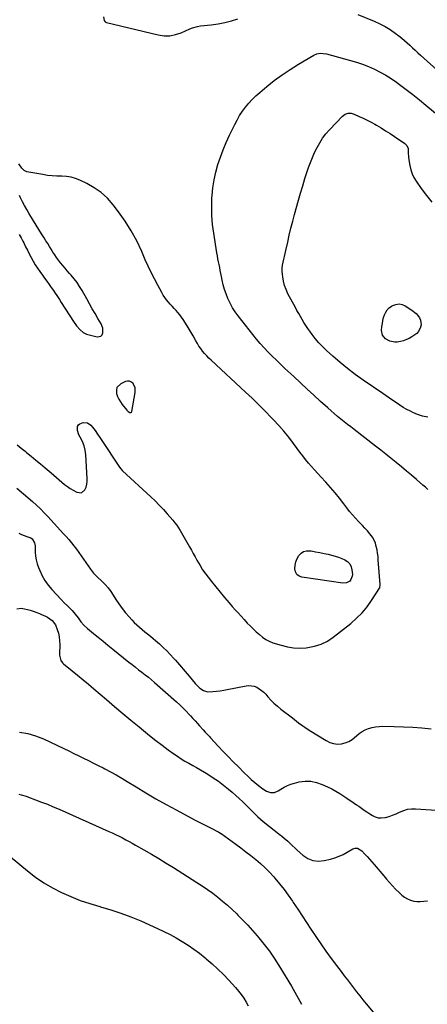
# Model space of a CAD drawing. Units: inches. Extents: x 1926266 to 1931564, y 395438 to 400696.
# Drawn here: x 1929770 to 1930135, y 398152 to 399034 of the extents above; entities that cross this region are included whole.
import ezdxf

# ---------------------------------------------------------------- set-up
doc = ezdxf.new("R2010")
doc.units = ezdxf.units.IN
doc.header["$MEASUREMENT"] = 0
for name, color, linetype in [('1', 7, 'Continuous'), ('7', 7, 'Continuous'), ('8', 7, 'Continuous')]:
    doc.layers.add(name, color=color, linetype=linetype)

msp = doc.modelspace()

# ---------------------------------------------------------------- linework, layer by layer
at = {"layer": '1', "color": 18}
msp.add_polyline3d([(1929857.2, 398704.33, 1818), (1929856.69, 398702.03, 1818), (1929856.91, 398698.98, 1818), (1929857.79, 398696.39, 1818), (1929858.88, 398693.9, 1818), (1929860.26, 398691.57, 1818), (1929861.85, 398689.34, 1818), (1929866.14, 398684.07, 1818), (1929867.35, 398682.88, 1818), (1929868.77, 398681.97, 1818), (1929869.93, 398681.98, 1818), (1929870.31, 398682.35, 1818), (1929870.61, 398682.9, 1818), (1929873.55, 398700.12, 1818), (1929873.41, 398704.32, 1818), (1929871.62, 398708.12, 1818), (1929870.14, 398709.38, 1818), (1929868.55, 398710.16, 1818), (1929866.77, 398710.22, 1818), (1929864.88, 398709.8, 1818), (1929860.66, 398707.81, 1818), (1929857.2, 398704.33, 1818)], dxfattribs=at)
at = {"layer": '7', "color": 18}
for points in [[(1930135.72, 398613.11, 1822), (1930133.49, 398615.09, 1822), (1930131.24, 398617.06, 1822), (1930125.57, 398621.92, 1822), (1930121.06, 398625.78, 1822), (1930116.53, 398629.62, 1822), (1930111.98, 398633.43, 1822), (1930107.42, 398637.23, 1822), (1930102.83, 398640.99, 1822), (1930098.21, 398644.71, 1822), (1930093.56, 398648.39, 1822), (1930088.88, 398652.04, 1822), (1930069.77, 398666.77, 1822), (1930066.76, 398669.11, 1822), (1930063.76, 398671.46, 1822), (1930060.78, 398673.83, 1822), (1930057.8, 398676.21, 1822), (1930054.86, 398678.62, 1822), (1930051.94, 398681.07, 1822), (1930049.07, 398683.57, 1822), (1930046.23, 398686.11, 1822), (1930039.71, 398692.02, 1822), (1930033.65, 398697.55, 1822), (1930027.6, 398703.09, 1822), (1930021.58, 398708.67, 1822), (1930015.57, 398714.26, 1822), (1930007.68, 398721.64, 1822), (1930003.88, 398725.24, 1822), (1930000.1, 398728.86, 1822), (1929996.36, 398732.52, 1822), (1929992.65, 398736.21, 1822), (1929989.03, 398739.99, 1822), (1929985.51, 398743.84, 1822), (1929982.12, 398747.83, 1822), (1929978.84, 398751.9, 1822), (1929965.84, 398768.63, 1822), (1929963.22, 398772.27, 1822), (1929960.8, 398776.02, 1822), (1929958.68, 398779.95, 1822), (1929956.6, 398784.32, 1822), (1929955.02, 398788.33, 1822), (1929953.61, 398792.4, 1822), (1929952.46, 398796.54, 1822), (1929951.49, 398800.74, 1822), (1929950.87, 398803.87, 1822), (1929950.34, 398806.54, 1822), (1929949.8, 398809.22, 1822), (1929949.27, 398811.89, 1822), (1929948.73, 398814.57, 1822), (1929948.21, 398817.24, 1822), (1929947.71, 398819.92, 1822), (1929947.23, 398822.61, 1822), (1929946.77, 398825.3, 1822), (1929943.92, 398842.65, 1822), (1929942.89, 398850.6, 1822), (1929942.22, 398858.56, 1822), (1929942.09, 398866.55, 1822), (1929942.33, 398874.56, 1822), (1929942.45, 398876.4, 1822), (1929943.16, 398883.46, 1822), (1929944.2, 398890.45, 1822), (1929945.74, 398897.36, 1822), (1929947.61, 398904.2, 1822), (1929949.89, 398910.93, 1822), (1929952.36, 398917.59, 1822), (1929955.12, 398924.13, 1822), (1929958.08, 398930.59, 1822), (1929962.68, 398940.06, 1822), (1929964.83, 398944.15, 1822), (1929967.14, 398948.14, 1822), (1929969.69, 398951.98, 1822), (1929972.41, 398955.71, 1822), (1929975.36, 398959.26, 1822), (1929978.45, 398962.68, 1822), (1929981.75, 398965.9, 1822), (1929985.19, 398968.98, 1822), (1929991.4, 398974.19, 1822), (1929998.18, 398979.59, 1822), (1930005.13, 398984.75, 1822), (1930012.34, 398989.55, 1822), (1930019.71, 398994.11, 1822), (1930033.67, 399002.26, 1822), (1930036.3, 399003.42, 1822), (1930039.12, 399003.97, 1822), (1930042.02, 399003.95, 1822), (1930044.87, 399003.43, 1822), (1930066.35, 398997.64, 1822), (1930071.85, 398996, 1822), (1930077.28, 398994.16, 1822), (1930082.6, 398992.03, 1822), (1930087.84, 398989.71, 1822), (1930092.96, 398987.1, 1822), (1930097.97, 398984.31, 1822), (1930102.82, 398981.26, 1822), (1930107.57, 398978.04, 1822), (1930110.4, 398975.99, 1822), (1930116.44, 398971.54, 1822), (1930122.4, 398967.01, 1822), (1930128.26, 398962.33, 1822), (1930134.05, 398957.57, 1822), (1930149.48, 398944.57, 1822)], [(1930135.68, 398677.98, 1824), (1930131.06, 398678.89, 1824), (1930126.59, 398680.35, 1824), (1930122.21, 398682.17, 1824), (1930120.23, 398683.14, 1824), (1930116.96, 398684.84, 1824), (1930113.75, 398686.64, 1824), (1930110.61, 398688.58, 1824), (1930107.54, 398690.61, 1824), (1930104.5, 398692.72, 1824), (1930101.47, 398694.82, 1824), (1930098.43, 398696.91, 1824), (1930095.38, 398699, 1824), (1930077.75, 398711.1, 1824), (1930070.69, 398716.15, 1824), (1930063.78, 398721.38, 1824), (1930057.08, 398726.89, 1824), (1930050.53, 398732.58, 1824), (1930044.82, 398737.75, 1824), (1930041.34, 398741.09, 1824), (1930038.01, 398744.57, 1824), (1930034.91, 398748.25, 1824), (1930031.95, 398752.06, 1824), (1930029.93, 398754.83, 1824), (1930028.13, 398757.38, 1824), (1930026.39, 398759.97, 1824), (1930024.72, 398762.6, 1824), (1930023.11, 398765.27, 1824), (1930021.56, 398767.98, 1824), (1930020.02, 398770.69, 1824), (1930018.51, 398773.42, 1824), (1930017.02, 398776.16, 1824), (1930010.35, 398788.57, 1824), (1930008.69, 398792.16, 1824), (1930007.32, 398795.84, 1824), (1930006.39, 398799.65, 1824), (1930005.74, 398803.55, 1824), (1930005.47, 398806.11, 1824), (1930005.33, 398808.79, 1824), (1930005.37, 398811.46, 1824), (1930005.67, 398814.11, 1824), (1930006.16, 398816.75, 1824), (1930006.78, 398819.38, 1824), (1930007.39, 398822.01, 1824), (1930007.98, 398824.65, 1824), (1930008.57, 398827.29, 1824), (1930010.16, 398834.6, 1824), (1930011.58, 398840.89, 1824), (1930013.08, 398847.16, 1824), (1930014.67, 398853.4, 1824), (1930016.34, 398859.62, 1824), (1930019.84, 398872.29, 1824), (1930021.69, 398878.77, 1824), (1930023.61, 398885.22, 1824), (1930025.64, 398891.65, 1824), (1930027.73, 398898.05, 1824), (1930028.9, 398901.5, 1824), (1930030.56, 398906.12, 1824), (1930032.35, 398910.68, 1824), (1930034.33, 398915.16, 1824), (1930036.43, 398919.6, 1824), (1930038.82, 398923.86, 1824), (1930041.44, 398927.95, 1824), (1930044.41, 398931.8, 1824), (1930047.62, 398935.48, 1824), (1930059.31, 398947.7, 1824), (1930061.55, 398949.37, 1824), (1930064.22, 398950.2, 1824), (1930067.05, 398950.19, 1824), (1930069.79, 398949.42, 1824), (1930074.33, 398947.46, 1824), (1930077.9, 398945.83, 1824), (1930081.44, 398944.12, 1824), (1930084.9, 398942.27, 1824), (1930088.32, 398940.34, 1824), (1930089.74, 398939.5, 1824), (1930093.82, 398937.05, 1824), (1930097.86, 398934.55, 1824), (1930101.86, 398931.98, 1824), (1930105.83, 398929.36, 1824), (1930115.16, 398923.07, 1824), (1930115.8, 398922.58, 1824), (1930116.9, 398921.44, 1824), (1930118.16, 398918.57, 1824), (1930118.22, 398915.17, 1824), (1930118.4, 398910.96, 1824), (1930118.94, 398906.77, 1824), (1930119.55, 398903.34, 1824), (1930120.45, 398899.63, 1824), (1930121.66, 398896.05, 1824)], [(1930121.66, 398896.05, 1824), (1930123.31, 398892.66, 1824), (1930125.28, 398889.39, 1824), (1930129.8, 398882.85, 1824), (1930134.42, 398876.55, 1824), (1930139.27, 398870.43, 1824)], [(1929769.7, 398841.68, 1818), (1929771.31, 398838.61, 1818), (1929772.89, 398835.52, 1818), (1929773.65, 398833.99, 1818), (1929775.3, 398830.69, 1818), (1929776.96, 398827.41, 1818), (1929778.65, 398824.13, 1818), (1929780.36, 398820.87, 1818), (1929782.14, 398817.65, 1818), (1929784.01, 398814.49, 1818), (1929786.01, 398811.4, 1818), (1929788.1, 398808.38, 1818), (1929790.48, 398805.1, 1818), (1929792.44, 398802.37, 1818), (1929794.4, 398799.65, 1818), (1929796.35, 398796.92, 1818), (1929798.3, 398794.18, 1818), (1929800.35, 398791.3, 1818), (1929801.26, 398790, 1818), (1929803.9, 398786.04, 1818), (1929805.62, 398783.37, 1818), (1929807.33, 398780.7, 1818), (1929818.19, 398763.76, 1818), (1929821.01, 398759.82, 1818), (1929824.21, 398756.18, 1818), (1929826.8, 398753.68, 1818), (1929830.02, 398752.15, 1818), (1929839.58, 398749.97, 1818), (1929841.34, 398750.06, 1818), (1929842.81, 398750.58, 1818), (1929843.83, 398751.75, 1818), (1929844.56, 398753.35, 1818), (1929844.49, 398757.57, 1818), (1929843.01, 398761.52, 1818), (1929840.17, 398766.38, 1818), (1929837.65, 398770.72, 1818), (1929835.15, 398775.07, 1818), (1929832.67, 398779.43, 1818), (1929830.2, 398783.8, 1818), (1929825.98, 398791.32, 1818), (1929823.8, 398794.92, 1818), (1929821.48, 398798.43, 1818), (1929818.95, 398801.78, 1818), (1929816.28, 398805.03, 1818), (1929814.75, 398806.78, 1818), (1929812.75, 398809.09, 1818), (1929810.76, 398811.43, 1818), (1929808.81, 398813.78, 1818), (1929806.72, 398816.35, 1818), (1929804.92, 398818.67, 1818), (1929803.17, 398821.03, 1818), (1929801.5, 398823.45, 1818), (1929799.89, 398825.91, 1818), (1929798.31, 398828.4, 1818), (1929796.74, 398830.89, 1818), (1929795.17, 398833.38, 1818), (1929793.59, 398835.87, 1818), (1929791.94, 398838.47, 1818), (1929789.56, 398842.27, 1818), (1929787.19, 398846.08, 1818), (1929784.85, 398849.9, 1818), (1929782.52, 398853.74, 1818), (1929778.34, 398860.71, 1818), (1929776.36, 398864.09, 1818), (1929774.43, 398867.49, 1818), (1929772.58, 398870.94, 1818), (1929770.78, 398874.42, 1818), (1929769.77, 398876.43, 1818)], [(1930109.89, 398779.42, 1826), (1930112.67, 398778.88, 1826), (1930115.44, 398777.72, 1826), (1930121.48, 398773.84, 1826), (1930125.18, 398770.81, 1826), (1930126.72, 398768.99, 1826), (1930128.25, 398766.78, 1826), (1930129.13, 398764.77, 1826), (1930129.65, 398760.61, 1826), (1930129.29, 398758.44, 1826), (1930127.29, 398754.55, 1826), (1930125.8, 398752.98, 1826), (1930124.06, 398751.6, 1826), (1930121.29, 398749.87, 1826), (1930118.92, 398748.53, 1826), (1930116.48, 398747.36, 1826), (1930113.95, 398746.44, 1826), (1930111.34, 398745.67, 1826), (1930108.28, 398745.14, 1826), (1930106.07, 398745.08, 1826), (1930101.71, 398746.01, 1826), (1930097.69, 398748.01, 1826), (1930094.98, 398751.45, 1826), (1930094.27, 398755.7, 1826), (1930094.64, 398759.25, 1826), (1930095, 398761.89, 1826), (1930095.48, 398764.5, 1826), (1930096.12, 398767.08, 1826), (1930096.89, 398769.63, 1826), (1930097.97, 398771.97, 1826), (1930099.34, 398774.08, 1826), (1930101.14, 398775.84, 1826), (1930103.21, 398777.38, 1826), (1930104.26, 398777.98, 1826), (1930107.08, 398779.01, 1826), (1930109.89, 398779.42, 1826)], [(1929767.44, 398614.16, 1822), (1929773.41, 398609.16, 1822), (1929781.65, 398602.21, 1822), (1929785.26, 398599.03, 1822), (1929788.74, 398595.7, 1822), (1929792.12, 398592.26, 1822), (1929795.42, 398588.74, 1822), (1929806.7, 398576.43, 1822), (1929809.17, 398573.69, 1822), (1929811.61, 398570.94, 1822), (1929814.01, 398568.14, 1822), (1929816.39, 398565.32, 1822), (1929818.7, 398562.46, 1822), (1929820.96, 398559.55, 1822), (1929823.14, 398556.58, 1822), (1929825.27, 398553.58, 1822), (1929833.38, 398541.79, 1822), (1929836.29, 398538.2, 1822), (1929839.56, 398534.9, 1822), (1929843.73, 398530.86, 1822), (1929846.54, 398527.94, 1822), (1929849.2, 398524.9, 1822), (1929851.63, 398521.67, 1822), (1929853.92, 398518.33, 1822), (1929856.27, 398514.62, 1822), (1929859.01, 398510.51, 1822), (1929861.88, 398506.49, 1822), (1929864.95, 398502.63, 1822), (1929868.14, 398498.86, 1822), (1929870.51, 398496.19, 1822), (1929872.67, 398493.89, 1822), (1929874.91, 398491.67, 1822), (1929877.27, 398489.58, 1822), (1929879.71, 398487.57, 1822), (1929882.2, 398485.61, 1822), (1929884.68, 398483.63, 1822), (1929887.13, 398481.63, 1822), (1929889.57, 398479.61, 1822), (1929891.81, 398477.74, 1822), (1929895.3, 398474.71, 1822), (1929898.7, 398471.59, 1822), (1929901.98, 398468.34, 1822), (1929905.18, 398465, 1822), (1929907.92, 398462.03, 1822), (1929909.71, 398460.05, 1822), (1929911.48, 398458.05, 1822), (1929913.23, 398456.03, 1822), (1929914.95, 398453.99, 1822), (1929916.66, 398451.94, 1822), (1929918.37, 398449.89, 1822), (1929920.08, 398447.84, 1822), (1929921.79, 398445.79, 1822), (1929927.19, 398439.34, 1822), (1929929.97, 398436.39, 1822), (1929931.49, 398435.06, 1822), (1929934.78, 398432.82, 1822), (1929938.45, 398431.79, 1822), (1929942.97, 398431.95, 1822), (1929946.27, 398432.28, 1822), (1929949.56, 398432.69, 1822), (1929952.83, 398433.2, 1822), (1929956.09, 398433.79, 1822), (1929972.92, 398437.11, 1822), (1929975.4, 398437.34, 1822), (1929980.2, 398436.68, 1822), (1929982.53, 398435.79, 1822), (1929984.72, 398434.51, 1822), (1929986.79, 398433.07, 1822), (1929988.68, 398431.4, 1822), (1929990.45, 398429.58, 1822), (1929992.36, 398427.35, 1822), (1929995.08, 398424.38, 1822), (1929997.9, 398421.53, 1822), (1930000.9, 398418.85, 1822), (1930004, 398416.3, 1822), (1930014.35, 398408.3, 1822), (1930016.2, 398406.88, 1822), (1930019.92, 398404.1, 1822), (1930023.69, 398401.38, 1822), (1930025.6, 398400.06, 1822), (1930029.49, 398397.52, 1822), (1930044.68, 398387.98, 1822), (1930047.89, 398386.42, 1822), (1930051.21, 398385.33, 1822), (1930054.69, 398384.97, 1822), (1930058.26, 398385.1, 1822), (1930061.76, 398385.95, 1822), (1930065.05, 398387.21, 1822), (1930068.05, 398389.08, 1822), (1930071.71, 398392.2, 1822), (1930074.16, 398394.31, 1822), (1930076.77, 398396.17, 1822), (1930079.6, 398397.65, 1822), (1930082.6, 398398.87, 1822), (1930085.73, 398399.74, 1822), (1930088.91, 398400.39, 1822), (1930092.13, 398400.72, 1822), (1930095.38, 398400.83, 1822), (1930105.51, 398400.67, 1822), (1930113.85, 398400.42, 1822), (1930122.17, 398400.01, 1822), (1930130.48, 398399.35, 1822), (1930138.78, 398398.52, 1822)], [(1929769.36, 398573.93, 1824), (1929771.69, 398572.75, 1824), (1929774.09, 398571.75, 1824), (1929776.55, 398570.85, 1824), (1929780, 398569.73, 1824), (1929781.31, 398568.98, 1824), (1929783.27, 398565.35, 1824), (1929783.89, 398562.64, 1824), (1929784.01, 398561.23, 1824), (1929784.07, 398556.97, 1824), (1929784.32, 398553.46, 1824), (1929784.82, 398549.99, 1824), (1929785.7, 398546.6, 1824), (1929786.83, 398543.26, 1824), (1929787.98, 398540.39, 1824), (1929790.12, 398535.8, 1824), (1929792.58, 398531.42, 1824), (1929795.51, 398527.35, 1824), (1929798.77, 398523.47, 1824), (1929807.35, 398514.36, 1824), (1929810.07, 398511.58, 1824), (1929812.91, 398508.92, 1824), (1929815.68, 398506.2, 1824), (1929816.96, 398504.75, 1824), (1929819.79, 398501.21, 1824), (1929822.36, 398497.91, 1824), (1929824.92, 398494.59, 1824), (1929827.64, 398491.44, 1824), (1929830.7, 398488.61, 1824), (1929836.08, 398484.15, 1824), (1929840.4, 398480.59, 1824), (1929844.72, 398477.05, 1824), (1929849.06, 398473.53, 1824), (1929853.41, 398470.02, 1824), (1929867.9, 398458.39, 1824), (1929870.79, 398456.09, 1824), (1929873.69, 398453.81, 1824), (1929876.61, 398451.55, 1824), (1929879.55, 398449.31, 1824), (1929882.46, 398447.05, 1824), (1929885.35, 398444.74, 1824), (1929888.18, 398442.38, 1824), (1929890.98, 398439.97, 1824), (1929910.62, 398422.64, 1824), (1929913.55, 398419.98, 1824), (1929916.41, 398417.25, 1824), (1929919.17, 398414.43, 1824), (1929921.88, 398411.54, 1824), (1929923.13, 398410.17, 1824), (1929925.16, 398407.92, 1824), (1929927.2, 398405.68, 1824), (1929929.24, 398403.44, 1824), (1929931.27, 398401.2, 1824), (1929934.41, 398397.75, 1824), (1929936.3, 398395.69, 1824), (1929938.19, 398393.64, 1824), (1929940.09, 398391.59, 1824), (1929941.04, 398390.57, 1824), (1929947.95, 398383.09, 1824), (1929952.38, 398378.35, 1824), (1929956.86, 398373.65, 1824), (1929961.4, 398369.02, 1824), (1929965.99, 398364.43, 1824), (1929971.27, 398359.21, 1824), (1929974.38, 398356.23, 1824), (1929977.56, 398353.31, 1824), (1929980.82, 398350.49, 1824), (1929984.14, 398347.73, 1824), (1929987.81, 398344.78, 1824), (1929991.07, 398342.74, 1824), (1929994.71, 398341.5, 1824), (1929998.39, 398341.48, 1824), (1930001.78, 398342.9, 1824), (1930004.12, 398344.5, 1824), (1930006.98, 398346.24, 1824), (1930009.94, 398347.76, 1824), (1930013.05, 398348.96, 1824), (1930016.26, 398349.93, 1824), (1930020.42, 398350.96, 1824), (1930025.73, 398351.68, 1824), (1930030.96, 398351.69, 1824), (1930036.08, 398350.62, 1824), (1930041.12, 398348.84, 1824), (1930045.87, 398346.58, 1824), (1930049.64, 398344.68, 1824), (1930053.34, 398342.67, 1824), (1930056.95, 398340.5, 1824), (1930060.5, 398338.22, 1824), (1930063.06, 398336.49, 1824), (1930065.28, 398335, 1824), (1930067.5, 398333.51, 1824), (1930069.73, 398332.03, 1824), (1930071.96, 398330.56, 1824), (1930073.96, 398329.24, 1824), (1930076.4, 398327.58, 1824), (1930078.79, 398325.83, 1824), (1930081.17, 398324.09, 1824), (1930083.63, 398322.44, 1824), (1930086.08, 398320.86, 1824), (1930088.62, 398319.63, 1824), (1930091.23, 398318.84, 1824), (1930093.95, 398318.69, 1824), (1930097.69, 398319.18, 1824), (1930100.97, 398320.06, 1824), (1930104.2, 398321.1, 1824), (1930107.33, 398322.4, 1824), (1930110.4, 398323.85, 1824), (1930114.11, 398325.45, 1824), (1930117.48, 398326.45, 1824), (1930120.98, 398326.88, 1824), (1930124.55, 398326.94, 1824), (1930148.04, 398325.32, 1824)], [(1929767.39, 398506.02, 1826), (1929771.46, 398506.61, 1826), (1929774.45, 398506.24, 1826), (1929777.01, 398505.67, 1826), (1929779.54, 398505, 1826), (1929782.03, 398504.18, 1826), (1929784.49, 398503.27, 1826), (1929787.94, 398501.87, 1826), (1929790.3, 398500.85, 1826), (1929792.61, 398499.74, 1826), (1929794.87, 398498.52, 1826), (1929797.08, 398497.22, 1826), (1929799.05, 398495.69, 1826), (1929802.08, 398491.9, 1826), (1929803.79, 398487.75, 1826), (1929804.76, 398484.35, 1826), (1929805.48, 398480.9, 1826), (1929805.82, 398477.4, 1826), (1929805.9, 398473.86, 1826), (1929805.64, 398465.79, 1826), (1929805.68, 398464.53, 1826), (1929807.04, 398459.79, 1826), (1929808.48, 398457.81, 1826), (1929809.39, 398456.95, 1826), (1929817.16, 398450.62, 1826), (1929822.02, 398446.64, 1826), (1929826.86, 398442.64, 1826), (1929831.67, 398438.6, 1826), (1929836.46, 398434.55, 1826), (1929847.87, 398424.82, 1826), (1929855.16, 398418.64, 1826), (1929862.47, 398412.47, 1826), (1929869.8, 398406.34, 1826), (1929877.15, 398400.23, 1826), (1929881.08, 398396.98, 1826), (1929886.52, 398392.56, 1826), (1929892.02, 398388.21, 1826), (1929897.6, 398383.97, 1826), (1929903.24, 398379.8, 1826), (1929908.11, 398376.27, 1826), (1929911.4, 398373.98, 1826), (1929914.74, 398371.78, 1826), (1929918.16, 398369.71, 1826), (1929921.63, 398367.72, 1826), (1929925.14, 398365.77, 1826), (1929928.62, 398363.8, 1826), (1929932.08, 398361.78, 1826), (1929935.53, 398359.73, 1826), (1929938.55, 398357.91, 1826), (1929943.4, 398354.81, 1826), (1929948.15, 398351.56, 1826), (1929952.73, 398348.08, 1826), (1929957.2, 398344.45, 1826), (1929960.37, 398341.73, 1826), (1929963.59, 398338.91, 1826), (1929966.77, 398336.04, 1826), (1929969.88, 398333.09, 1826), (1929972.94, 398330.1, 1826), (1929978.96, 398324.07, 1826), (1929981.2, 398321.87, 1826), (1929983.47, 398319.72, 1826), (1929985.81, 398317.63, 1826), (1929988.22, 398315.63, 1826), (1930003.79, 398303.25, 1826), (1930004.62, 398302.59, 1826), (1930007.13, 398300.6, 1826), (1930010.33, 398297.78, 1826), (1930013.74, 398294.45, 1826), (1930017.09, 398291.29, 1826), (1930018.79, 398289.73, 1826), (1930023.69, 398285.29, 1826), (1930028.07, 398282.4, 1826), (1930032.69, 398280.47, 1826), (1930037.68, 398279.97, 1826), (1930042.91, 398280.44, 1826), (1930048.6, 398281.85, 1826), (1930052.47, 398283, 1826), (1930056.26, 398284.36, 1826), (1930059.91, 398286.05, 1826), (1930063.46, 398287.96, 1826), (1930068.4, 398290.91, 1826), (1930070.51, 398291.65, 1826), (1930072.74, 398291.52, 1826), (1930076.68, 398289.18, 1826), (1930079.33, 398286.38, 1826), (1930081.45, 398284.1, 1826), (1930083.55, 398281.8, 1826), (1930085.61, 398279.46, 1826), (1930087.64, 398277.1, 1826), (1930096.22, 398266.97, 1826), (1930098.82, 398263.94, 1826), (1930101.44, 398260.93, 1826), (1930104.09, 398257.95, 1826), (1930106.77, 398254.99, 1826), (1930110.19, 398251.47, 1826), (1930112.47, 398249.5, 1826), (1930114.93, 398247.77, 1826), (1930117.51, 398246.2, 1826), (1930120.25, 398245.03, 1826), (1930123.05, 398244.2, 1826), (1930125.95, 398243.88, 1826), (1930128.93, 398243.91, 1826), (1930135.52, 398244.56, 1826)], [(1929769.97, 398395.61, 1828), (1929777.28, 398394.44, 1828), (1929784.37, 398392.32, 1828), (1929791.32, 398389.58, 1828), (1929809.77, 398380.84, 1828), (1929814.19, 398378.74, 1828), (1929818.6, 398376.62, 1828), (1929822.99, 398374.48, 1828), (1929827.39, 398372.32, 1828), (1929831.77, 398370.14, 1828), (1929836.15, 398367.96, 1828), (1929840.52, 398365.76, 1828), (1929844.89, 398363.55, 1828), (1929846.43, 398362.77, 1828), (1929851.53, 398360.1, 1828), (1929856.58, 398357.34, 1828), (1929861.56, 398354.45, 1828), (1929866.49, 398351.48, 1828), (1929874.35, 398346.6, 1828), (1929883.22, 398341.21, 1828), (1929892.15, 398335.94, 1828), (1929901.19, 398330.84, 1828), (1929910.29, 398325.85, 1828), (1929927.38, 398316.69, 1828), (1929930.89, 398314.84, 1828), (1929934.41, 398313.01, 1828), (1929937.95, 398311.22, 1828), (1929941.51, 398309.46, 1828), (1929947.94, 398306.31, 1828), (1929948.28, 398306.13, 1828), (1929950.28, 398304.92, 1828), (1929950.6, 398304.69, 1828), (1929963.77, 398295.18, 1828), (1929968.28, 398291.86, 1828), (1929972.76, 398288.49, 1828), (1929977.17, 398285.04, 1828), (1929981.55, 398281.54, 1828), (1929985.79, 398277.89, 1828), (1929989.91, 398274.11, 1828), (1929993.83, 398270.13, 1828), (1929997.62, 398266.02, 1828), (1929998.75, 398264.72, 1828), (1930002.91, 398259.77, 1828), (1930006.93, 398254.72, 1828), (1930010.74, 398249.52, 1828), (1930014.42, 398244.21, 1828), (1930015.19, 398243.05, 1828), (1930019.15, 398237.08, 1828), (1930023.11, 398231.11, 1828), (1930027.05, 398225.13, 1828), (1930030.99, 398219.15, 1828), (1930035.4, 398212.44, 1828), (1930039.86, 398205.81, 1828), (1930044.41, 398199.26, 1828), (1930049.11, 398192.8, 1828), (1930053.9, 398186.41, 1828), (1930058.08, 398180.96, 1828), (1930060.85, 398177.34, 1828), (1930063.61, 398173.71, 1828), (1930066.35, 398170.08, 1828), (1930069.1, 398166.44, 1828), (1930071.86, 398162.82, 1828), (1930074.67, 398159.23, 1828), (1930077.53, 398155.69, 1828), (1930080.44, 398152.18, 1828), (1930094.52, 398135.45, 1828)], [(1929753.01, 398291.47, 1832), (1929776.99, 398271.3, 1832), (1929784.17, 398265.72, 1832), (1929791.62, 398260.55, 1832), (1929799.45, 398255.99, 1832), (1929807.54, 398251.84, 1832), (1929815.91, 398248.21, 1832), (1929824.39, 398244.88, 1832), (1929833.02, 398241.99, 1832), (1929841.77, 398239.4, 1832), (1929842.61, 398239.17, 1832), (1929851.77, 398236.48, 1832), (1929860.84, 398233.49, 1832), (1929869.76, 398230.09, 1832), (1929878.57, 398226.4, 1832), (1929893.54, 398219.71, 1832), (1929899.22, 398217.04, 1832), (1929904.83, 398214.23, 1832), (1929910.33, 398211.22, 1832), (1929915.75, 398208.06, 1832), (1929921.04, 398204.68, 1832), (1929926.22, 398201.16, 1832), (1929931.24, 398197.41, 1832), (1929936.15, 398193.5, 1832), (1929937.24, 398192.6, 1832), (1929942.51, 398188.02, 1832), (1929947.65, 398183.3, 1832), (1929952.59, 398178.37, 1832), (1929957.39, 398173.3, 1832), (1929963.45, 398166.64, 1832), (1929966.06, 398163.58, 1832), (1929968.54, 398160.42, 1832), (1929970.82, 398157.12, 1832), (1929972.97, 398153.72, 1832), (1929974.9, 398150.2, 1832)]]:
    msp.add_polyline3d(points, dxfattribs=at)
at = {"layer": '8', "color": 18}
for points in [[(1930073.12, 399038.84, 1820), (1930087.73, 399032.72, 1820), (1930092.6, 399030.47, 1820), (1930097.35, 399027.99, 1820), (1930101.9, 399025.18, 1820), (1930106.33, 399022.14, 1820), (1930109.76, 399019.59, 1820), (1930112.33, 399017.6, 1820), (1930114.84, 399015.55, 1820), (1930117.27, 399013.4, 1820), (1930119.64, 399011.17, 1820), (1930121.97, 399008.92, 1820), (1930124.33, 399006.68, 1820), (1930126.71, 399004.47, 1820), (1930129.11, 399002.28, 1820), (1930161.35, 398973.24, 1820)], [(1929845.3, 399036.66, 1820), (1929845.69, 399033.46, 1820), (1929846.61, 399032.22, 1820), (1929847.98, 399031.52, 1820), (1929894.28, 399020.47, 1820), (1929899.53, 399019.76, 1820), (1929904.71, 399019.73, 1820), (1929909.8, 399020.72, 1820), (1929914.82, 399022.39, 1820), (1929922.51, 399025.82, 1820), (1929924.79, 399026.75, 1820), (1929929.52, 399028.13, 1820), (1929931.96, 399028.51, 1820), (1929941.73, 399029.58, 1820), (1929947.8, 399030.46, 1820), (1929953.81, 399031.59, 1820), (1929959.74, 399033.11, 1820), (1929965.61, 399034.89, 1820)], [(1929767.96, 398653, 1820), (1929771.47, 398650.14, 1820), (1929774.99, 398647.28, 1820), (1929776.3, 398646.23, 1820), (1929780.47, 398642.84, 1820), (1929784.62, 398639.43, 1820), (1929788.75, 398635.99, 1820), (1929792.86, 398632.53, 1820), (1929798.36, 398627.86, 1820), (1929800.75, 398625.82, 1820), (1929803.13, 398623.77, 1820), (1929805.5, 398621.7, 1820), (1929807.87, 398619.62, 1820), (1929810.28, 398617.62, 1820), (1929812.78, 398615.73, 1820), (1929815.39, 398614.01, 1820), (1929818.09, 398612.4, 1820), (1929821.38, 398610.58, 1820), (1929825.43, 398610.16, 1820), (1929828.55, 398612.79, 1820), (1929829.55, 398615.25, 1820), (1929830.28, 398617.76, 1820), (1929830.61, 398620.35, 1820), (1929830.67, 398623.01, 1820), (1929829.42, 398644.02, 1820), (1929828.89, 398648.21, 1820), (1929827.81, 398652.3, 1820), (1929826.23, 398656.23, 1820), (1929824.2, 398659.94, 1820), (1929823.01, 398662.14, 1820), (1929821.88, 398665.84, 1820), (1929821.98, 398669.5, 1820), (1929822.66, 398670.92, 1820), (1929823.86, 398671.93, 1820), (1929827, 398673.02, 1820), (1929830.74, 398672.81, 1820), (1929833.84, 398670.69, 1820), (1929835.31, 398668.9, 1820), (1929837.62, 398665.86, 1820), (1929839.79, 398662.73, 1820), (1929841.93, 398659.56, 1820), (1929842.98, 398657.97, 1820), (1929859.36, 398633.18, 1820), (1929860.62, 398631.47, 1820), (1929862.08, 398629.92, 1820), (1929887.62, 398606.5, 1820), (1929891.44, 398602.86, 1820), (1929895.18, 398599.14, 1820), (1929898.79, 398595.29, 1820), (1929902.3, 398591.35, 1820), (1929907.36, 398585.49, 1820), (1929909.13, 398583.3, 1820), (1929910.75, 398581, 1820), (1929912.28, 398578.62, 1820), (1929913.73, 398576.2, 1820), (1929922.26, 398561.57, 1820), (1929923.95, 398558.64, 1820), (1929925.63, 398555.7, 1820), (1929927.28, 398552.75, 1820), (1929928.92, 398549.79, 1820), (1929931.64, 398544.84, 1820), (1929933.96, 398541.01, 1820), (1929941.89, 398530.66, 1820), (1929945.7, 398525.81, 1820), (1929949.58, 398521.01, 1820), (1929953.55, 398516.29, 1820), (1929957.6, 398511.64, 1820), (1929960.52, 398508.34, 1820), (1929963.16, 398505.37, 1820), (1929965.8, 398502.41, 1820), (1929968.45, 398499.46, 1820), (1929971.11, 398496.51, 1820), (1929973.98, 398493.42, 1820), (1929976.57, 398490.76, 1820), (1929979.25, 398488.18, 1820), (1929981.98, 398485.65, 1820), (1929984.85, 398483.08, 1820), (1929987.61, 398480.81, 1820), (1929990.55, 398478.78, 1820), (1929993.68, 398477.08, 1820), (1929997, 398475.8, 1820), (1930004.46, 398473.47, 1820), (1930009.93, 398472.12, 1820), (1930015.45, 398471.23, 1820), (1930021.04, 398471.02, 1820), (1930026.67, 398471.27, 1820), (1930028.12, 398471.42, 1820), (1930034.3, 398472.62, 1820), (1930040.22, 398474.46, 1820), (1930045.75, 398477.28, 1820), (1930051.01, 398480.73, 1820), (1930066.66, 398493.04, 1820), (1930071.92, 398497.63, 1820), (1930076.85, 398502.52, 1820), (1930081.25, 398507.89, 1820), (1930085.31, 398513.57, 1820), (1930092.46, 398524.71, 1820), (1930092.66, 398525.07, 1820), (1930092.96, 398527.89, 1820), (1930091.37, 398549.94, 1820), (1930091.08, 398553.01, 1820), (1930090.7, 398556.06, 1820), (1930090.18, 398559.1, 1820), (1930089.58, 398562.12, 1820), (1930088.7, 398565.03, 1820), (1930087.56, 398567.81, 1820), (1930086.03, 398570.4, 1820), (1930083.87, 398573.32, 1820), (1930081.65, 398575.88, 1820), (1930079.4, 398578.4, 1820), (1930077.1, 398580.88, 1820), (1930074.75, 398583.31, 1820), (1930073.75, 398584.32, 1820), (1930070.94, 398587.29, 1820), (1930068.22, 398590.34, 1820), (1930065.63, 398593.5, 1820), (1930063.13, 398596.73, 1820), (1930060.49, 398600.29, 1820), (1930056.65, 398605.29, 1820), (1930052.7, 398610.21, 1820), (1930048.58, 398614.98, 1820), (1930044.36, 398619.66, 1820), (1930039.81, 398624.52, 1820), (1930037.03, 398627.54, 1820), (1930034.26, 398630.59, 1820), (1930031.54, 398633.67, 1820), (1930028.85, 398636.78, 1820), (1930026.21, 398639.93, 1820), (1930023.62, 398643.13, 1820), (1930021.11, 398646.39, 1820), (1930018.66, 398649.68, 1820), (1930015.3, 398654.3, 1820), (1930011.1, 398659.84, 1820), (1930006.75, 398665.27, 1820), (1930002.19, 398670.52, 1820), (1929997.49, 398675.65, 1820), (1929995.81, 398677.42, 1820), (1929990.1, 398683.29, 1820), (1929984.32, 398689.09, 1820), (1929978.44, 398694.78, 1820), (1929972.48, 398700.39, 1820), (1929941.57, 398728.97, 1820), (1929939.56, 398730.9, 1820), (1929937.61, 398732.9, 1820), (1929935.76, 398734.98, 1820), (1929933.97, 398737.12, 1820), (1929932.29, 398739.34, 1820), (1929930.69, 398741.62, 1820), (1929929.23, 398743.99, 1820), (1929927.85, 398746.41, 1820), (1929925.47, 398750.8, 1820), (1929923.72, 398753.86, 1820), (1929921.9, 398756.87, 1820), (1929920.02, 398759.86, 1820), (1929916.39, 398765.48, 1820), (1929914.95, 398767.59, 1820), (1929913.44, 398769.64, 1820), (1929911.81, 398771.6, 1820), (1929910.12, 398773.5, 1820), (1929908.38, 398775.38, 1820), (1929906.66, 398777.27, 1820), (1929904.96, 398779.17, 1820), (1929903.28, 398781.1, 1820), (1929901.62, 398783.13, 1820), (1929900.09, 398785.19, 1820), (1929898.69, 398787.34, 1820), (1929897.37, 398789.55, 1820), (1929893.71, 398796.18, 1820), (1929890.72, 398801.79, 1820), (1929887.84, 398807.46, 1820), (1929885.14, 398813.21, 1820), (1929882.55, 398819.02, 1820), (1929879.38, 398826.42, 1820), (1929874.96, 398835.78, 1820), (1929870.09, 398844.87, 1820), (1929864.55, 398853.58, 1820), (1929858.57, 398862.02, 1820), (1929853.74, 398868.32, 1820), (1929848.66, 398874.04, 1820), (1929843.14, 398879.21, 1820), (1929836.95, 398883.54, 1820), (1929830.3, 398887.33, 1820), (1929824.05, 398890.32, 1820), (1929820.12, 398891.87, 1820), (1929816.1, 398893.04, 1820), (1929811.96, 398893.64, 1820), (1929807.73, 398893.86, 1820), (1929803.45, 398893.91, 1820), (1929799.19, 398894.12, 1820), (1929794.94, 398894.59, 1820), (1929790.71, 398895.23, 1820), (1929776.58, 398897.81, 1820), (1929774.04, 398898.93, 1820), (1929772.08, 398900.96, 1820), (1929769.37, 398904.86, 1820)], [(1930062.78, 398529.43, 1820), (1930059.43, 398529.19, 1820), (1930022.94, 398534.42, 1820), (1930020.34, 398535.45, 1820), (1930018.31, 398536.97, 1820), (1930017.13, 398539.21, 1820), (1930016.52, 398541.95, 1820), (1930016.85, 398545.25, 1820), (1930017.5, 398548.27, 1820), (1930018.66, 398551.14, 1820), (1930020.15, 398553.9, 1820), (1930022.16, 398556, 1820), (1930024.43, 398557.52, 1820), (1930027.08, 398558.16, 1820), (1930029.99, 398558.22, 1820), (1930031.33, 398558, 1820), (1930035.15, 398557.33, 1820), (1930038.96, 398556.62, 1820), (1930042.76, 398555.83, 1820), (1930046.55, 398554.99, 1820), (1930049.53, 398554.29, 1820), (1930052.59, 398553.47, 1820), (1930055.6, 398552.53, 1820), (1930058.55, 398551.38, 1820), (1930061.44, 398550.11, 1820), (1930063.86, 398548.42, 1820), (1930065.79, 398546.4, 1820), (1930067.02, 398543.88, 1820), (1930067.76, 398541.04, 1820), (1930068.14, 398536.96, 1820), (1930068.05, 398535.27, 1820), (1930066.84, 398532.3, 1820), (1930065.74, 398531.03, 1820), (1930062.78, 398529.43, 1820)], [(1929769.26, 398340.09, 1830), (1929771.47, 398339.48, 1830), (1929775.84, 398338.11, 1830), (1929778, 398337.35, 1830), (1929784.33, 398335.02, 1830), (1929789.63, 398333.01, 1830), (1929794.9, 398330.94, 1830), (1929800.13, 398328.76, 1830), (1929805.33, 398326.51, 1830), (1929849.91, 398306.69, 1830), (1929852.98, 398305.28, 1830), (1929856.04, 398303.84, 1830), (1929859.06, 398302.34, 1830), (1929862.07, 398300.8, 1830), (1929865.06, 398299.21, 1830), (1929868.03, 398297.61, 1830), (1929870.99, 398295.97, 1830), (1929873.93, 398294.31, 1830), (1929881.44, 398290.04, 1830), (1929888.1, 398286.18, 1830), (1929894.73, 398282.27, 1830), (1929901.31, 398278.27, 1830), (1929907.86, 398274.22, 1830), (1929928.92, 398260.99, 1830), (1929933.69, 398257.87, 1830), (1929938.39, 398254.65, 1830), (1929942.97, 398251.28, 1830), (1929947.48, 398247.79, 1830), (1929951.88, 398244.16, 1830), (1929956.2, 398240.45, 1830), (1929960.41, 398236.61, 1830), (1929964.54, 398232.68, 1830), (1929965.52, 398231.71, 1830), (1929970.02, 398227.17, 1830), (1929974.43, 398222.56, 1830), (1929978.71, 398217.82, 1830), (1929982.91, 398213, 1830), (1929984.46, 398211.16, 1830), (1929989.23, 398205.26, 1830), (1929993.8, 398199.22, 1830), (1929998.09, 398192.97, 1830), (1930002.18, 398186.59, 1830), (1930013.45, 398168.11, 1830), (1930016.61, 398162.71, 1830), (1930019.65, 398157.25, 1830), (1930022.51, 398151.69, 1830)]]:
    msp.add_polyline3d(points, dxfattribs=at)

doc.saveas('drawing.dxf')
